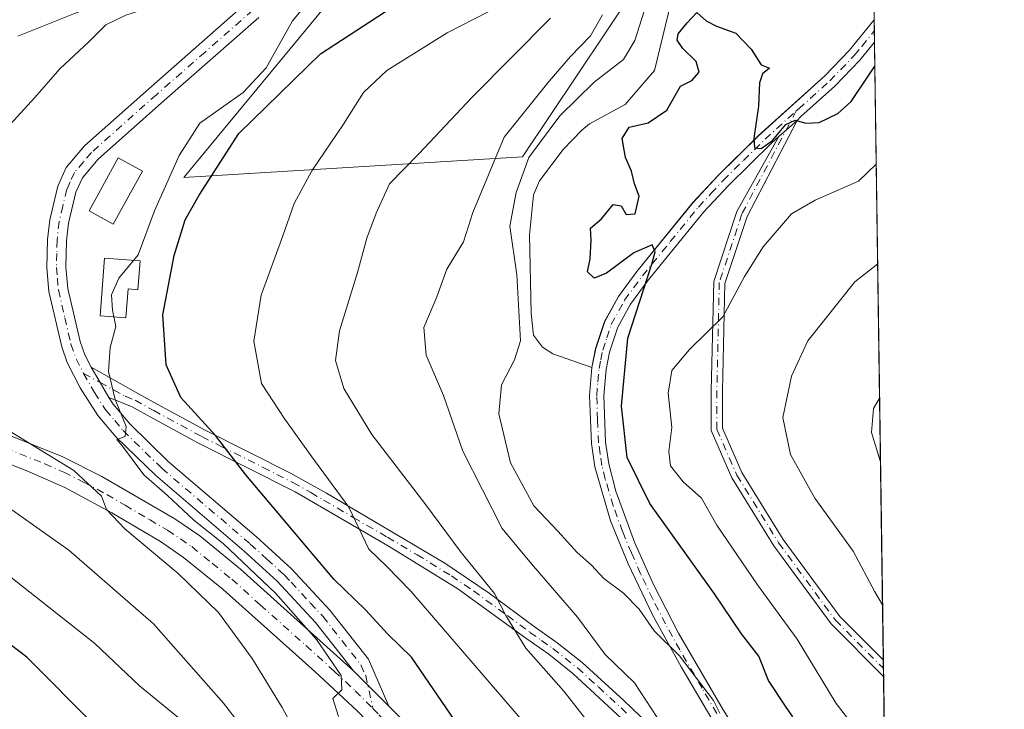
# Model space of a CAD drawing. Units: metres. Extents: x 593109 to 596528, y 4779958 to 4782325.
# Drawn here: x 596354 to 596528, y 4781506 to 4781628 of the extents above; entities that cross this region are included whole.
import ezdxf

# ---------------------------------------------------------------- set-up
doc = ezdxf.new("R2010")
doc.units = ezdxf.units.M
doc.header["$MEASUREMENT"] = 0
doc.linetypes.add('DGN Style 4', pattern=[2.6384748266838614, 1.318413404963828, -0.6592067024819142, 0.001648016756204785, -0.6592067024819142])
for name, color, linetype, lineweight in [('Arbolado forestal CxS', 92, 'Continuous', 0), ('Camino Cxs', 7, 'Continuous', 0), ('Camino eje', 30, 'DGN Style 4', 13), ('Comarca CxS', 21, 'Continuous', 0), ('Comunidad Autónoma CxS', 142, 'Continuous', 0), ('Curva de nivel maestra', 30, 'Continuous', 30), ('Curva de nivel normal', 30, 'Continuous', 0), ('Depósito de residuos Cxs', 6, 'Continuous', 0), ('Edificación Cxs', 1, 'Continuous', 13), ('Municipio CxS', 4, 'Continuous', 0), ('Pastizal CxS', 92, 'Continuous', 0), ('Pista no pavimentada Cxs', 111, 'Continuous', 0), ('Pista no pavimentada eje', 91, 'DGN Style 4', 0), ('Provincia CxS', 1, 'Continuous', 0)]:
    doc.layers.add(name, color=color, linetype=linetype, lineweight=lineweight)

# ---------------------------------------------------------------- blocks, each defined once
blk = doc.blocks.new('*U14')
at = {"layer": 'Pastizal CxS', "color": 92, "linetype": 'Continuous', "lineweight": 0}
blk.add_polyline3d([(596242.6284999996, 4781586.6569, 516.9217999999964), (596268.2747, 4781590.320499999, 521.8365999999951), (596286.5953000003, 4781608.640100001, 524.1631999999954), (596284.2276999997, 4781642.0801, 517.946299999996), (596285.5122999996, 4781667.7829, 507.3196999999927), (596293.2248999998, 4781692.1997, 499.9379999999946), (596305.4354999998, 4781709.5493, 493.4618999999948), (596326.0011, 4781713.403700001, 500.7921000000061), (596347.8531, 4781712.1187, 508.7194000000018), (596363.2783000004, 4781703.1231, 514.6970000000001), (596375.8503000002, 4781678.201300001, 520.4904999999999), (596387.4178999999, 4781667.277899999, 524.8944000000047), (596417.2723000003, 4781641.615900001, 542.5632999999943), (596383.0767000001, 4781600.0919, 546.271900000007), (596442.9205, 4781603.755899999, 567.9894000000058), (596467.3454999998, 4781640.394900001, 566.4652999999962), (596499.0493000001, 4781659.5285, 567.040399999998), (596504.5426000003, 4781664.6766, 567.7719999999972), (596507.2000000002, 4781477.8015, 575.0642999999982)], dxfattribs=at)
blk = doc.blocks.new('*U18')
at = {"layer": 'Camino Cxs', "color": 7, "linetype": 'Continuous', "lineweight": 0}
for points in [[(596462.7301000003, 4781502.300100001, 563.4380999999995), (596451.8201000001, 4781512.4001, 562.0295999999944), (596447.5401, 4781515.780099999, 561.4208000000071), (596443.4901000002, 4781518.640100001, 560.9250999999931), (596431.5000999998, 4781527.380100001, 559.0593999999984), (596419.3800999997, 4781534.870100001, 556.6864999999962), (596402.7500999998, 4781544.5001, 552.8353999999963), (596385.6801000005, 4781553.1501, 549.2118999999948), (596377.1300999997, 4781557.780099999, 546.8846999999951), (596373.8300999999, 4781559.620100001, 546.4425000000047), (596369.8400999998, 4781561.200099999, 545.5972999999941), (596368.2642999999, 4781563.8805, 545.1450999999943), (596366.6700999998, 4781566.550100001, 544.7707999999984), (596375.0701000001, 4781561.8301, 547.6254000000044), (596378.3501000004, 4781560.0001, 548.2195000000065), (596386.8501000004, 4781555.4001, 550.2752000000038), (596401.9401000004, 4781547.840100001, 553.1462999999932), (596408.2801000001, 4781544.2601, 554.733699999997), (596429.1901000004, 4781531.9101, 559.0641999999935), (596437.0000999998, 4781526.610099999, 560.5746000000072), (596444.9700999996, 4781520.690099999, 561.9066000000021), (596449.0601000005, 4781517.8101, 562.4939000000013), (596453.4600999998, 4781514.3301, 563.1883999999991), (596460.8400999998, 4781507.610099999, 563.9404999999971), (596468.0800999999, 4781500.630100001, 565.1622999999963)], [(596476.1901000004, 4781504.640100001, 570.763300000006), (596470.9501, 4781513.5701, 571.1135000000068), (596465.8701, 4781522.770099999, 572.743100000007), (596461.6001000004, 4781531.800100001, 572.2265999999945), (596458.4801000003, 4781539.4001, 573.5972999999941), (596455.6901000004, 4781548.920100001, 573.8218999999954), (596455.0800999999, 4781553.0701, 574.1003999999957), (596454.7500999998, 4781561.550100001, 574.463699999993), (596455.1801000005, 4781566.5001, 574.5295000000042), (596455.8501000004, 4781569.870100001, 574.607799999998), (596457.4401000004, 4781574.640100001, 574.6800999999978), (596459.8701, 4781579.0701, 575.263300000006), (596463.1001000004, 4781583.4901, 575.2045999999973), (596473.0500999996, 4781595.720100001, 575.5690000000031), (596477.4801000003, 4781600.4801, 575.733600000007), (596484.5900999998, 4781607.5101, 575.2522000000026), (596496.3300999999, 4781618.110099999, 574.8727000000072), (596500.6401000004, 4781622.5601, 574.8856999999989), (596505.0639000004, 4781628.0145, 574.7703000000038), (596505.1201, 4781624.0601, 574.9382000000041), (596502.5301000001, 4781620.880100001, 574.9253000000026), (596498.0900999998, 4781616.290100001, 574.8996999999945), (596492.1051000003, 4781610.8959, 575.0282000000007), (596491.4747000001, 4781610.180500001, 575.0620000000055), (596488.2100999998, 4781607.385700001, 575.0913), (596486.9501, 4781606.2501, 575.1728000000003), (596479.3000999996, 4781598.720100001, 575.8248000000021), (596474.9600999998, 4781594.050100001, 575.9446999999927), (596465.1001000004, 4781581.940099999, 575.6543999999994), (596462.0100999996, 4781577.710100001, 575.9603000000062), (596459.7701000003, 4781573.620100001, 575.3335999999981), (596458.3101000005, 4781569.220100001, 574.9462000000058), (596457.6901000004, 4781566.140100001, 574.7393000000011), (596457.2901, 4781561.4901, 574.6564000000071), (596457.6001000004, 4781553.300100001, 574.3286999999982), (596458.1700999998, 4781549.460100001, 574.1073999999935), (596459.4001000002, 4781544.6501, 574.4544000000024), (596462.7100999998, 4781535.600099999, 574.4994000000006), (596465.9801000003, 4781528.270099999, 573.4903000000049), (596470.5000999998, 4781519.520099999, 573.6983000000037), (596478.3501000004, 4781505.960100001, 572.5437999999995)]]:
    blk.add_polyline3d(points, dxfattribs=at)

msp = doc.modelspace()

# ---------------------------------------------------------------- linework, layer by layer
at = {"layer": 'Arbolado forestal CxS', "color": 92, "linetype": 'Continuous', "lineweight": 0}
for points in [[(596503.1050000006, 4781765.764900001, 576.6845999999932), (596504.5426000003, 4781664.6766, 567.7719999999972), (596499.0493000001, 4781659.5285, 567.040399999998), (596467.3454999998, 4781640.394900001, 566.4652999999962), (596442.9205, 4781603.755899999, 567.9894000000058), (596383.0767000001, 4781600.0919, 546.271900000007), (596417.2723000003, 4781641.615900001, 542.5632999999943), (596387.4178999999, 4781667.277899999, 524.8944000000047), (596375.8503000002, 4781678.201300001, 520.4904999999999), (596363.2783000004, 4781703.1231, 514.6970000000001), (596347.8531, 4781712.1187, 508.7194000000018), (596326.0011, 4781713.403700001, 500.7921000000061), (596305.4354999998, 4781709.5493, 493.4618999999948), (596293.2248999998, 4781692.1997, 499.9379999999946), (596285.5122999996, 4781667.7829, 507.3196999999927), (596284.2276999997, 4781642.0801, 517.946299999996), (596286.5953000003, 4781608.640100001, 524.1631999999954), (596268.2747, 4781590.320499999, 521.8365999999951), (596242.6284999996, 4781586.6569, 516.9217999999964)], [(596504.5426000003, 4781664.6766, 567.7719999999972), (596499.0493000001, 4781659.5285, 567.040399999998), (596467.3454999998, 4781640.394900001, 566.4652999999962), (596442.9205, 4781603.755899999, 567.9894000000058), (596383.0767000001, 4781600.0919, 546.271900000007), (596417.2723000003, 4781641.615900001, 542.5632999999943), (596387.4178999999, 4781667.277899999, 524.8944000000047), (596375.8503000002, 4781678.201300001, 520.4904999999999), (596363.2783000004, 4781703.1231, 514.6970000000001), (596347.8531, 4781712.1187, 508.7194000000018), (596326.0011, 4781713.403700001, 500.7921000000061), (596305.4354999998, 4781709.5493, 493.4618999999948), (596293.2248999998, 4781692.1997, 499.9379999999946), (596285.5122999996, 4781667.7829, 507.3196999999927), (596284.2276999997, 4781642.0801, 517.946299999996), (596286.5953000003, 4781608.640100001, 524.1631999999954), (596268.2747, 4781590.320499999, 521.8365999999951), (596242.6284999996, 4781586.6569, 516.9217999999964), (596222.4177000001, 4781575.2481, 514.402900000001), (596201.2707000002, 4781567.819300001, 510.4400000000023)]]:
    msp.add_polyline3d(points, dxfattribs=at)
at = {"layer": 'Camino Cxs', "color": 7, "linetype": 'Continuous', "lineweight": 0, "extrusion": (-0.0006027636688691561, 0.04241225394911134, 0.9991000137077948), "elevation": 203014.3230749525, "flags": 128}
msp.add_lwpolyline([(-664394.5476457557, -4768348.787615631), (-664394.5476457558, -4768344.829253822)], dxfattribs=at)
at = {"layer": 'Camino Cxs', "color": 7, "linetype": 'Continuous', "lineweight": 0, "extrusion": (0.005179113207914722, 0.004433800647004701, 0.9999767588290253), "elevation": 24865.05182193821, "flags": 128}
msp.add_lwpolyline([(596477.2315315175, 4781544.138451667), (596480.4962394827, 4781546.933279137)], dxfattribs=at)
msp.add_lwpolyline([(596477.2315315175, 4781544.138451667), (596480.4962394827, 4781546.933279137)], dxfattribs=at)
at = {"layer": 'Camino Cxs', "color": 7, "linetype": 'Continuous', "lineweight": 0, "extrusion": (0.8113751759846025, 0.5215356886160084, 0.2639523617923908), "elevation": 2977778.50881271, "flags": 128}
msp.add_lwpolyline([(3699823.489713744, -814325.5439777282), (3699826.596541108, -814326.0128043271), (3699829.704232519, -814326.4008666798)], dxfattribs=at)
at = {"layer": 'Camino Cxs', "color": 7, "linetype": 'Continuous', "lineweight": 0, "extrusion": (0.004924922131657824, -0.3463379097065558, 0.9380969019467502), "elevation": -1652533.311359187, "flags": 128}
msp.add_lwpolyline([(664432.6002351732, 4477316.915361203), (664432.6002351734, 4477313.856519342)], dxfattribs=at)
at = {"layer": 'Camino Cxs', "color": 7, "linetype": 'Continuous', "lineweight": 0}
for points in [[(596476.1901000004, 4781504.640100001, 570.763300000006), (596470.9501, 4781513.5701, 571.1135000000068), (596465.8701, 4781522.770099999, 572.743100000007), (596461.6001000004, 4781531.800100001, 572.2265999999945), (596458.4801000003, 4781539.4001, 573.5972999999941), (596455.6901000004, 4781548.920100001, 573.8218999999954), (596455.0800999999, 4781553.0701, 574.1003999999957), (596454.7500999998, 4781561.550100001, 574.463699999993), (596455.1801000005, 4781566.5001, 574.5295000000042), (596455.8501000004, 4781569.870100001, 574.607799999998), (596457.4401000004, 4781574.640100001, 574.6800999999978), (596459.8701, 4781579.0701, 575.263300000006), (596463.1001000004, 4781583.4901, 575.2045999999973), (596473.0500999996, 4781595.720100001, 575.5690000000031), (596477.4801000003, 4781600.4801, 575.733600000007), (596484.5900999998, 4781607.5101, 575.2522000000026), (596496.3300999999, 4781618.110099999, 574.8727000000072), (596500.6401000004, 4781622.5601, 574.8856999999989), (596505.0639000004, 4781628.0145, 574.7703000000038)], [(596505.1201, 4781624.0601, 574.9382000000041), (596502.5301000001, 4781620.880100001, 574.9253000000026), (596498.0900999998, 4781616.290100001, 574.8996999999945), (596492.1051000003, 4781610.8959, 575.0282000000007), (596491.4747000001, 4781610.180500001, 575.0620000000055)], [(596491.4747000001, 4781610.180500001, 575.0620000000055), (596482.5904999999, 4781593.242900001, 577.3509000000049), (596478.6882999997, 4781581.392100001, 580.4282999999997), (596478.2493000003, 4781562.3683, 581.7872999999963), (596478.2493000003, 4781555.8005, 582.3959999999934), (596481.6791000003, 4781547.940500001, 582.1101999999955), (596488.9996999997, 4781536.081300001, 582.8473999999987), (596498.9654999999, 4781522.451500001, 584.1238000000012), (596506.6747000003, 4781514.7423, 584.9723999999987)], [(596488.2100999998, 4781607.385700001, 575.0913), (596486.9501, 4781606.2501, 575.1728000000003), (596479.3000999996, 4781598.720100001, 575.8248000000021), (596474.9600999998, 4781594.050100001, 575.9446999999927), (596465.1001000004, 4781581.940099999, 575.6543999999994), (596462.0100999996, 4781577.710100001, 575.9603000000062), (596459.7701000003, 4781573.620100001, 575.3335999999981), (596458.3101000005, 4781569.220100001, 574.9462000000058), (596457.6901000004, 4781566.140100001, 574.7393000000011), (596457.2901, 4781561.4901, 574.6564000000071), (596457.6001000004, 4781553.300100001, 574.3286999999982), (596458.1700999998, 4781549.460100001, 574.1073999999935), (596459.4001000002, 4781544.6501, 574.4544000000024), (596462.7100999998, 4781535.600099999, 574.4994000000006), (596465.9801000003, 4781528.270099999, 573.4903000000049), (596470.5000999998, 4781519.520099999, 573.6983000000037), (596478.3501000004, 4781505.960100001, 572.5437999999995), (596489.0201000003, 4781489.050100001, 571.0932999999932), (596492.0401, 4781483.7501, 569.795100000003), (596493.7100999998, 4781480.5801, 569.6907000000066), (596495.4901000002, 4781475.7501, 569.610799999995), (596495.0800999999, 4781474.840100001, 569.3592999999964)], [(596506.7154999999, 4781511.8731, 583.9128999999957), (596497.4423000002, 4781521.146299999, 582.7673000000068), (596487.3388999999, 4781534.9641, 582.1407999999938), (596479.9027000006, 4781547.010700001, 581.7869000000064), (596476.2493000003, 4781555.383099999, 582.1092000000062), (596476.2493000003, 4781562.3915, 581.5749999999971), (596476.6957, 4781581.735300001, 579.6879000000044), (596480.7622999996, 4781594.0855, 576.8197999999975), (596488.2100999998, 4781607.385700001, 575.0913)], [(596366.6700999998, 4781566.550100001, 544.7707999999984), (596375.0701000001, 4781561.8301, 547.6254000000044), (596378.3501000004, 4781560.0001, 548.2195000000065), (596386.8501000004, 4781555.4001, 550.2752000000038), (596401.9401000004, 4781547.840100001, 553.1462999999932), (596408.2801000001, 4781544.2601, 554.733699999997), (596429.1901000004, 4781531.9101, 559.0641999999935), (596437.0000999998, 4781526.610099999, 560.5746000000072), (596444.9700999996, 4781520.690099999, 561.9066000000021), (596449.0601000005, 4781517.8101, 562.4939000000013), (596453.4600999998, 4781514.3301, 563.1883999999991), (596460.8400999998, 4781507.610099999, 563.9404999999971), (596468.0800999999, 4781500.630100001, 565.1622999999963)], [(596495.0800999999, 4781474.840100001, 569.3592999999964), (596490.9901000002, 4781471.630100001, 568.3059999999969), (596490.2500999998, 4781471.5601, 568.2511999999988), (596486.5601000005, 4781473.690099999, 567.7924000000058), (596483.2600999996, 4781477.7401, 567.0268000000069), (596476.2001, 4781488.170100001, 566.3338999999978), (596469.6801000005, 4781495.4001, 564.890400000004), (596462.7301000003, 4781502.300100001, 563.4380999999995), (596451.8201000001, 4781512.4001, 562.0295999999944), (596447.5401, 4781515.780099999, 561.4208000000071), (596443.4901000002, 4781518.640100001, 560.9250999999931), (596431.5000999998, 4781527.380100001, 559.0593999999984), (596419.3800999997, 4781534.870100001, 556.6864999999962), (596402.7500999998, 4781544.5001, 552.8353999999963), (596385.6801000005, 4781553.1501, 549.2118999999948), (596377.1300999997, 4781557.780099999, 546.8846999999951), (596373.8300999999, 4781559.620100001, 546.4425000000047), (596369.8400999998, 4781561.200099999, 545.5972999999941)]]:
    msp.add_polyline3d(points, dxfattribs=at)
msp.add_polyline3d([(596488.2100999998, 4781607.385700001, 575.0913), (596491.4747000001, 4781610.180500001, 575.0620000000055), (596482.5904999999, 4781593.242900001, 577.3509000000049), (596478.6882999997, 4781581.392100001, 580.4282999999997), (596478.2493000003, 4781562.3683, 581.7872999999963), (596478.2493000003, 4781555.8005, 582.3959999999934), (596481.6791000003, 4781547.940500001, 582.1101999999955), (596488.9996999997, 4781536.081300001, 582.8473999999987), (596498.9654999999, 4781522.451500001, 584.1238000000012), (596506.6747000003, 4781514.7423, 584.9723999999987), (596506.7154999999, 4781511.8731, 583.9128999999957), (596497.4423000002, 4781521.146299999, 582.7673000000068), (596487.3388999999, 4781534.9641, 582.1407999999938), (596479.9027000006, 4781547.010700001, 581.7869000000064), (596476.2493000003, 4781555.383099999, 582.1092000000062), (596476.2493000003, 4781562.3915, 581.5749999999971), (596476.6957, 4781581.735300001, 579.6879000000044), (596480.7622999996, 4781594.0855, 576.8197999999975)], close=True, dxfattribs=at)
at = {"layer": 'Camino eje', "color": 30, "linetype": 'DGN Style 4', "lineweight": 13}
for points in [[(596491.2846999997, 4781611.8989, 574.9894999999962), (596491.7285000002, 4781612.2499, 574.9670000000042), (596497.2100999998, 4781617.200099999, 574.8442000000068), (596501.5850999998, 4781621.720100001, 574.8941999999952), (596502.8800999997, 4781623.3101, 574.870299999995), (596505.0920000002, 4781626.037000001, 574.8313000000053)], [(596477.2701000003, 4781505.300100001, 571.5651999999973), (596474.6501000002, 4781509.765100001, 571.4299000000028), (596470.7251000004, 4781516.545100001, 572.2146999999968), (596468.1851000005, 4781521.145099999, 573.2624999999971), (596465.9250999996, 4781525.520099999, 573.1095000000059), (596463.7901, 4781530.0351, 572.7010000000009), (596462.1551000001, 4781533.700099999, 573.1591999999946), (596460.5950999996, 4781537.5001, 574.5660999999964), (596458.9401000004, 4781542.0251, 574.142200000002), (596457.5450999998, 4781546.7851, 573.5192999999999), (596456.9301000005, 4781549.190099999, 573.7762999999978), (596456.6250999998, 4781551.265100001, 574.002800000002), (596456.3400999998, 4781553.1851, 574.1889999999985), (596456.1851000005, 4781557.280099999, 574.611699999994), (596456.0201000003, 4781561.520099999, 574.5592999999935), (596456.2351000002, 4781563.995100001, 574.5733000000037), (596456.4351000005, 4781566.3201, 574.6080999999976), (596456.7451, 4781567.860099999, 574.6432000000059), (596457.0800999999, 4781569.545100001, 574.6772999999957), (596457.8101000005, 4781571.745100001, 574.8019999999962), (596458.6051000003, 4781574.130100001, 575.002800000002), (596460.9401000004, 4781578.390100001, 575.5645999999979), (596464.1001000004, 4781582.715100001, 575.3380000000034), (596469.0301000001, 4781588.770099999, 575.6521000000066), (596474.0050999997, 4781594.8851, 575.7370999999986), (596476.2200999996, 4781597.265100001, 575.6478000000062), (596478.3901000004, 4781599.600099999, 575.7465999999986), (596481.9451000001, 4781603.1151, 575.3954999999987), (596485.7701000003, 4781606.880100001, 575.2004000000015), (596491.2846999997, 4781611.8989, 574.9894999999962)], [(596491.2846999997, 4781611.8989, 574.9894999999962), (596481.6763000004, 4781593.6643, 577.0669999999955), (596477.6920999996, 4781581.5637, 580.1203999999998), (596477.2493000003, 4781562.379899999, 581.5945000000065), (596477.2493000003, 4781555.5919, 582.2075999999943), (596480.7909000004, 4781547.4757, 581.9268000000011), (596488.1693000002, 4781535.522700001, 582.4734000000026), (596498.2039000001, 4781521.798900001, 583.3923000000068), (596506.6951000001, 4781513.307700001, 584.360400000005)], [(596365.3460999997, 4781565.458500001, 544.7569999999978), (596368.2642999999, 4781563.8805, 545.1450999999943), (596372.7045, 4781561.416300001, 546.5764000000054), (596374.4501, 4781560.725099999, 547.0200000000041), (596377.7401000002, 4781558.890100001, 547.5359999999928), (596386.2651000004, 4781554.2751, 549.7399000000005), (596389.5314999997, 4781552.619899999, 550.3705000000045), (596397.0765000005, 4781548.8399, 551.8215000000055), (596402.3450999996, 4781546.170100001, 552.9435999999987), (596405.5151000004, 4781544.380100001, 553.795299999998), (596407.7786999998, 4781543.069300001, 554.220100000006), (596413.0062999995, 4781539.981699999, 555.6812999999966), (596419.0575000001, 4781536.477499999, 556.8571999999986), (596424.2851, 4781533.390100001, 557.8420999999944), (596430.3450999996, 4781529.645099999, 559.0956000000006), (596434.2500999998, 4781526.995100001, 559.8141999999935), (596440.2451, 4781522.6251, 560.8411000000051), (596444.2301000003, 4781519.665100001, 561.391300000003), (596446.2550999997, 4781518.235099999, 561.6405999999988), (596448.3000999996, 4781516.795100001, 561.9204999999929), (596450.4401000004, 4781515.1051, 562.3123999999953), (596452.6401000004, 4781513.3651, 562.5638999999937), (596456.3300999999, 4781510.005100001, 562.9235000000045), (596461.7851, 4781504.9551, 563.7526000000071)]]:
    msp.add_polyline3d(points, dxfattribs=at)
at = {"layer": 'Comarca CxS', "color": 21, "linetype": 'Continuous', "lineweight": 0}
msp.add_3dface([(596528.0500007425, 4780011.609982165), (593140.9400007175, 4779964.389982164), (593109.2300007169, 4782277.999982141), (596495.150000743, 4782325.169982139)], dxfattribs=at)
at = {"layer": 'Comunidad Autónoma CxS', "color": 142, "linetype": 'Continuous', "lineweight": 0}
msp.add_3dface([(596528.0500007425, 4780011.609982165), (593140.9400007175, 4779964.389982164), (593109.2300007169, 4782277.999982141), (596495.150000743, 4782325.169982139)], dxfattribs=at)
at = {"layer": 'Curva de nivel maestra', "color": 30, "linetype": 'Continuous', "lineweight": 30, "flags": 128}
for points, elevation in [([(596437.7199999997, 4781494.1601), (596423.2800000003, 4781515.290100001), (596419.1399999997, 4781519.340100001), (596415.1699999999, 4781523.640100001), (596409.5499999998, 4781529.090100001), (596394.0099999999, 4781547.540100001), (596388.6799999997, 4781554.4901), (596382.5300000003, 4781561.190099999), (596379.9299999997, 4781566.970100001), (596379.3799999999, 4781575.800100001), (596381.3399999999, 4781586.3201), (596383.2800000003, 4781592.6501), (596385.7800000003, 4781596.960100001), (596392.79, 4781607.890100001), (596407.1900000004, 4781621.960100001), (596421.0899999999, 4781630.9801)], 550), ([(596490.7100000001, 4781504.720100001), (596489.2400000002, 4781506.780099999), (596486.4000000004, 4781511.1501), (596484.6699999999, 4781515.4801), (596481.6100000005, 4781519.4001), (596476.8399999999, 4781526.470100001), (596465.4400000004, 4781542.450099999), (596461.4199999999, 4781550.5801), (596460.3799999999, 4781559.640100001), (596461.5300000003, 4781571.6801), (596465.7800000003, 4781584.790100001), (596466.3700000001, 4781586.9801), (596465.8499999996, 4781588.190099999), (596462.6100000005, 4781586.8101), (596457.7800000003, 4781583.210100001), (596455.5599999996, 4781582.280099999), (596454.3700000001, 4781583.440099999), (596454.8899999997, 4781585.700099999), (596455.0599999996, 4781589.0001), (596454.9000000004, 4781591.170100001), (596456.8700000001, 4781592.8301), (596458.9100000003, 4781595.3301), (596460.3700000001, 4781595.100099999), (596461.2199999997, 4781593.550100001), (596462.7999999998, 4781593.670100001), (596463.5300000003, 4781596.8201), (596462.7000000002, 4781598.970100001), (596462.1900000004, 4781601.2301), (596461.0999999996, 4781603.6501), (596460.54, 4781606.9901), (596461.7800000003, 4781609.0101), (596465.0899999999, 4781609.7601), (596468.4199999999, 4781612.0101), (596470.8200000003, 4781616.2401), (596472.8600000005, 4781617.2601), (596474.1399999997, 4781618.7401), (596473.5899999999, 4781620.600099999), (596471.2300000006, 4781622.9001), (596470.2199999997, 4781624.380100001), (596470.4299999997, 4781625.5101), (596472, 4781627.4901), (596473.7000000002, 4781629.3201), (596475.3399999999, 4781627.850099999), (596477.1799999997, 4781626.860099999), (596480.6299999999, 4781625.630100001), (596483.3099999996, 4781622.790100001), (596485.0899999999, 4781620.050100001), (596486.5700000003, 4781619.440099999), (596485.3399999999, 4781618.470100001), (596484.7999999998, 4781616.840100001), (596484.5999999996, 4781612.7501), (596483.8099999996, 4781607.050100001), (596483.9199999999, 4781605.370100001), (596485.1100000005, 4781605.2601), (596487.0999999996, 4781606.6501), (596489.4699999997, 4781609.4801), (596491.0999999996, 4781610.2301), (596492.9800000006, 4781609.710100001), (596495.3099999996, 4781609.860099999), (596498.6500000004, 4781611.420100001), (596500.9800000006, 4781613.550100001), (596503.9800000006, 4781618.040100001), (596505.1810999997, 4781619.776699999)], 575), ([(596367.5800000001, 4781502.940099999), (596355.3300000001, 4781515.2501), (596346.9299999997, 4781521.620100001)], 525)]:
    msp.add_lwpolyline(points, dxfattribs=dict(at, elevation=elevation))
at = {"layer": 'Curva de nivel normal', "color": 30, "linetype": 'Continuous', "lineweight": 0, "flags": 128}
for points, elevation in [([(596429.0899999999, 4781728.350000001), (596429.6100000005, 4781719.039999999), (596429.6699999999, 4781709.17), (596430.0899999999, 4781697.02), (596429.5599999996, 4781684.980000001), (596429.3399999999, 4781673.680000001), (596428.7800000003, 4781669.07), (596428.7300000006, 4781665.380000001), (596426.9000000004, 4781661.930000001), (596423.0099999999, 4781658.850000001), (596417.1299999999, 4781656.17), (596412.9900000002, 4781655.289999999), (596398.4699999997, 4781645.609999999), (596393.8899999997, 4781641.140000001), (596387.5999999996, 4781636.539999999), (596382.7999999998, 4781632.960000001), (596377.7999999998, 4781630.390000001), (596372.8499999996, 4781628.84), (596369.2800000003, 4781627.109999999), (596366.29, 4781624.109999999), (596361.1699999999, 4781619.33), (596356.7199999997, 4781614.25), (596351.7100000001, 4781608.800000001)], 540), ([(596353.7400000002, 4781625.109999999), (596363.7300000006, 4781629.100000001), (596369.0700000003, 4781631.140000001), (596373.2400000002, 4781631.82), (596377.3799999999, 4781633.41), (596382.9900000002, 4781638.32), (596389.6600000003, 4781646.51), (596398.6699999999, 4781654.539999999), (596406.8300000001, 4781659.74), (596413.3499999996, 4781665), (596416.5199999996, 4781669.99), (596416.9400000004, 4781676.680000001), (596416.6299999999, 4781685.65), (596416.7000000002, 4781708.460000001), (596416.1600000003, 4781724.59)], 535), ([(596410.4000000004, 4781504.779999999), (596409.4000000004, 4781507.960000001), (596410.9600000001, 4781509.480000001), (596410.8499999996, 4781512.060000001), (596406.5099999999, 4781518.41), (596399.2400000002, 4781526.58), (596390.0099999999, 4781535.350000001), (596384.8499999996, 4781539.52), (596380.2000000002, 4781543.869999999), (596376.0099999999, 4781547.51), (596372.25, 4781552.59), (596371.2599999999, 4781553.779999999), (596372.7300000006, 4781554.310000001), (596372.8899999997, 4781556.07), (596370.9299999997, 4781560.859999999), (596369.7800000003, 4781565.779999999), (596370.04, 4781570.039999999), (596371.0599999996, 4781573.730000001), (596370.4800000006, 4781576.619999999), (596370.29, 4781579.34), (596371.5800000001, 4781582.279999999), (596374.9900000002, 4781586.460000001), (596377.9000000004, 4781594.220000001), (596382.2599999999, 4781604), (596385.8899999997, 4781609.75), (596393.5499999998, 4781615.17), (596397.6399999997, 4781619.480000001), (596402.2699999996, 4781627.83), (596405.3200000003, 4781631.460000001)], 545), ([(596443.2400000002, 4781503.630000001), (596423.2000000002, 4781526.970000001), (596418.8799999999, 4781531.390000001), (596415.7800000003, 4781534.380000001), (596412.2300000006, 4781541.800000001), (596405.6799999997, 4781550.680000001), (596400.9000000004, 4781557.380000001), (596396.7800000003, 4781563.67), (596395.4600000001, 4781571.15), (596396.7300000006, 4781579.310000001), (596400.5800000001, 4781589.82), (596402.54, 4781595.52), (596405.7100000001, 4781601.289999999), (596411.2800000003, 4781609.560000001), (596414.7999999998, 4781615.16), (596418.9299999997, 4781619.029999999), (596429.5899999999, 4781625.699999999), (596439.29, 4781630.65)], 555), ([(596464.75, 4781630.65), (596462.7699999996, 4781624.32), (596460.7599999999, 4781620.99), (596455.5700000003, 4781616.99), (596449.4900000002, 4781610.99), (596444.04, 4781603.65), (596441.79, 4781597.480000001), (596440.6699999999, 4781591.52), (596441.9199999999, 4781582.92), (596442.5599999996, 4781571.230000001), (596441.5199999996, 4781567.890000001), (596439.2300000006, 4781563.470000001), (596438.75, 4781558.32), (596440.8099999996, 4781549.66), (596444.9199999999, 4781542.050000001), (596449.1399999997, 4781537.550000001), (596452.5499999998, 4781533.77), (596455.1200000001, 4781531.529999999), (596457.2999999998, 4781529.189999999), (596460.7400000002, 4781526.600000001), (596463.5300000003, 4781523.76), (596466.2000000002, 4781519.939999999), (596470.6299999999, 4781515.529999999), (596476.6900000004, 4781507.600000001), (596477.7599999999, 4781505.380000001)], 570), ([(596457.0499999998, 4781628.9), (596454.9100000003, 4781625.16), (596451.3799999999, 4781621.52), (596447.6500000004, 4781617.16), (596439.6799999997, 4781607.230000001), (596434.1299999999, 4781593.939999999), (596432.5, 4781588.74), (596429.5599999996, 4781583.880000001), (596427.7599999999, 4781579.029999999), (596425.5, 4781573.59), (596425.9000000004, 4781568.699999999), (596428.9800000006, 4781561.58), (596432.3600000005, 4781551.730000001), (596439.3099999996, 4781538.02), (596444.4800000006, 4781531.779999999), (596452.6200000001, 4781522.369999999), (596457.5199999996, 4781515.720000001), (596462.6900000004, 4781510.710000001), (596467.7100000001, 4781503.060000001)], 565), ([(596447.8700000001, 4781628.32), (596434.04, 4781614.32), (596424.5700000003, 4781604.32), (596419.4000000004, 4781599.01), (596417.0800000001, 4781593.779999999), (596415.4000000004, 4781589.4), (596413.7800000003, 4781583.310000001), (596410.5499999998, 4781573), (596409.8600000005, 4781567.720000001), (596411.3600000005, 4781562.789999999), (596416.2800000003, 4781554.680000001), (596425.6799999997, 4781542.439999999), (596432.0800000001, 4781533.76), (596437.9600000001, 4781526.560000001), (596439.9600000001, 4781522.66), (596443.4800000006, 4781516.84), (596450.2199999997, 4781509.27), (596457.2699999996, 4781500.230000001)], 560), ([(596505.4271999998, 4781602.464299999), (596502.29, 4781599.470000001), (596494.5999999996, 4781596.109999999), (596490.4299999997, 4781593.66), (596485.4199999999, 4781587.869999999), (596482.1600000003, 4781582.600000001), (596478.3200000003, 4781575.449999999), (596472.4500000002, 4781569.720000001), (596469.3200000003, 4781566), (596468.6500000004, 4781561.970000001), (596469.3300000001, 4781555.880000001), (596468.7800000003, 4781551.66), (596469.0899999999, 4781549.140000001), (596471.2999999998, 4781546.27), (596474.5599999996, 4781543.390000001), (596477.2699999996, 4781538.619999999), (596484.4100000003, 4781528.09), (596491.4500000002, 4781518.470000001), (596498.3300000001, 4781507.09), (596502.5800000001, 4781501.58), (596506.9029000001, 4781498.691400001)], 580), ([(596505.6780000003, 4781584.829500001), (596501.6399999997, 4781581.65), (596493.3600000005, 4781571.230000001), (596490.4199999999, 4781564.960000001), (596488.9299999997, 4781557.66), (596490.2800000003, 4781551.119999999), (596494.5499999998, 4781543.41), (596501.3499999996, 4781534.029999999), (596505.1799999997, 4781526.859999999), (596506.5357999997, 4781524.509)], 585), ([(596506.0159, 4781561.071699999), (596504.9400000004, 4781559.27), (596504.5800000001, 4781555), (596506.1754999999, 4781549.844500001)], 590), ([(596352.1799999997, 4781555.33), (596363.6200000001, 4781548.300000001), (596368.5300000003, 4781543.74), (596369.4100000003, 4781541.380000001), (596372.6299999999, 4781537.970000001), (596382.0599999996, 4781530.07), (596389.1699999999, 4781523.16), (596395.1200000001, 4781515.060000001), (596400.4199999999, 4781506.380000001), (596403.2599999999, 4781501.140000001)], 540), ([(596399.1200000001, 4781495.460000001), (596390.0499999998, 4781507.16), (596377.7199999997, 4781521.16), (596362.7400000002, 4781534.180000001), (596348.3600000005, 4781544.359999999)], 535), ([(596381.9900000002, 4781504.689999999), (596375.2400000002, 4781510.199999999), (596367.3200000003, 4781517.680000001), (596352.5, 4781529.430000001)], 530)]:
    msp.add_lwpolyline(points, dxfattribs=dict(at, elevation=elevation))
at = {"layer": 'Depósito de residuos Cxs', "color": 6, "linetype": 'Continuous', "lineweight": 0}
for points in [[(596504.7352999998, 4781651.1283, 578.4475999999995), (596505.0636999998, 4781628.026900001, 574.7706999999937), (596505.0500999996, 4781628.0101, 574.7704999999987), (596500.6300999997, 4781622.5601, 574.8858000000037), (596496.3201000001, 4781618.110099999, 574.8729000000021), (596484.5800999999, 4781607.5101, 575.2529000000068), (596477.4700999996, 4781600.4801, 575.733600000007), (596473.0401, 4781595.720100001, 575.5679999999993), (596463.0900999998, 4781583.4901, 575.2030999999988), (596459.8601000002, 4781579.0701, 575.2611999999936), (596457.4301000005, 4781574.640100001, 574.6799000000028), (596455.8400999998, 4781569.870100001, 574.6071999999986), (596455.1700999998, 4781566.5001, 574.5289000000049), (596448.3000999996, 4781568.9301, 573.9821999999986), (596446.4600999998, 4781570.0801, 573.2877000000008), (596444.8701, 4781572.2401, 572.2756999999983), (596444.4301000005, 4781576.0601, 571.9928999999975), (596444.1700999998, 4781590.0001, 575.8506000000052), (596444.8701, 4781597.030099999, 575.1634999999952), (596445.9101, 4781599.5101, 573.7740000000049), (596450.0900999998, 4781605.0601, 574.2832000000053), (596453.4001000002, 4781608.4901, 576.9896000000008), (596454.7500999998, 4781609.610099999, 577.1790999999939), (596461.0701000001, 4781613.0101, 576.853099999993), (596466.2401000002, 4781619.020099999, 574.1235000000015), (596469.2100999998, 4781631.200099999, 573.2801999999938)], [(596455.8400999998, 4781569.870100001, 574.6071999999986), (596455.1700999998, 4781566.5001, 574.5289000000049), (596448.3000999996, 4781568.9301, 573.9821999999986), (596446.4600999998, 4781570.0801, 573.2877000000008), (596444.8701, 4781572.2401, 572.2756999999983), (596444.4301000005, 4781576.0601, 571.9928999999975), (596444.1700999998, 4781590.0001, 575.8506000000052), (596444.8701, 4781597.030099999, 575.1634999999952), (596445.9101, 4781599.5101, 573.7740000000049), (596450.0900999998, 4781605.0601, 574.2832000000053), (596453.4001000002, 4781608.4901, 576.9896000000008), (596454.7500999998, 4781609.610099999, 577.1790999999939), (596461.0701000001, 4781613.0101, 576.853099999993), (596466.2401000002, 4781619.020099999, 574.1235000000015), (596469.2100999998, 4781631.200099999, 573.2801999999938), (596470.6201, 4781633.4101, 573.6674999999959), (596474.4700999996, 4781637.4001, 575.2274999999936), (596481.2001, 4781642.9001, 576.4554999999964), (596483.5401, 4781644.770099999, 576.3781000000017), (596489.6700999998, 4781648.1601, 575.8898000000045), (596499.4901000002, 4781649.440099999, 577.2504000000044), (596504.7200999996, 4781651.120100001, 578.4484999999986), (596504.7352, 4781651.1283, 578.4475999999995)], [(596505.0636999998, 4781628.026900001, 574.7706999999937), (596505.0500999996, 4781628.0101, 574.7704999999987), (596500.6300999997, 4781622.5601, 574.8858000000037), (596496.3201000001, 4781618.110099999, 574.8729000000021), (596484.5800999999, 4781607.5101, 575.2529000000068), (596477.4700999996, 4781600.4801, 575.733600000007), (596473.0401, 4781595.720100001, 575.5679999999993), (596463.0900999998, 4781583.4901, 575.2030999999988), (596459.8601000002, 4781579.0701, 575.2611999999936), (596457.4301000005, 4781574.640100001, 574.6799000000028), (596455.8400999998, 4781569.870100001, 574.6071999999986)]]:
    msp.add_polyline3d(points, dxfattribs=at)
at = {"layer": 'Edificación Cxs', "color": 1, "linetype": 'Continuous', "lineweight": 13, "elevation": 549.2673000000068, "flags": 128}
msp.add_lwpolyline([(596375.3300999999, 4781585.380100001), (596374.9401000004, 4781580.270099999), (596373.2100999998, 4781580.4101), (596372.8300999999, 4781575.3201), (596368.3000999996, 4781575.670100001), (596369.0601000005, 4781585.840100001)], close=True, dxfattribs=at)
at = {"layer": 'Edificación Cxs', "color": 1, "linetype": 'Continuous', "lineweight": 13}
for points in [[(596375.7401000002, 4781601.220100001, 546.8117000000057), (596370.5800999999, 4781591.880100001, 545.3105999999971), (596366.3201000001, 4781594.2301, 545.0764999999956), (596371.4700999996, 4781603.5801, 547.7648000000045), (596375.7401000002, 4781601.220100001, 546.8117000000057)], [(596375.3300999999, 4781585.380100001, 548.4590999999928), (596374.9401000004, 4781580.270099999, 549.2673000000068), (596373.2100999998, 4781580.4101, 548.2740000000049), (596372.8300999999, 4781575.3201, 547.8580999999976), (596368.3000999996, 4781575.670100001, 545.2912000000069), (596369.0601000005, 4781585.840100001, 544.7909000000072), (596375.3300999999, 4781585.380100001, 548.4590999999928)]]:
    msp.add_polyline3d(points, dxfattribs=at)
msp.add_3dface([(596375.7401000002, 4781601.220100001, 547.7648000000045), (596370.5800999999, 4781591.880100001, 547.7648000000045), (596366.3201000001, 4781594.2301, 547.7648000000045), (596371.4700999996, 4781603.5801, 547.7648000000045)], dxfattribs=at)
at = {"layer": 'Municipio CxS', "color": 4, "linetype": 'Continuous', "lineweight": 0}
msp.add_3dface([(596528.0500007425, 4780011.609982165), (593140.9400007175, 4779964.389982164), (593109.2300007169, 4782277.999982141), (596495.150000743, 4782325.169982139)], dxfattribs=at)
at = {"layer": 'Pastizal CxS', "color": 92, "linetype": 'Continuous', "lineweight": 0, "extrusion": (-0.001099955496334123, 0.0773531565203283, 0.9970031490794037), "elevation": 369790.9646881518, "flags": 128}
msp.add_lwpolyline([(-664432.2465643546, -4758339.014023788), (-664432.2465643546, -4758315.840841713)], dxfattribs=at)
at = {"layer": 'Pastizal CxS', "color": 92, "linetype": 'Continuous', "lineweight": 0, "extrusion": (0.001424838999474619, -0.0883397760959585, 0.9960893804238361), "elevation": -420985.4782973324, "flags": 128}
msp.add_lwpolyline([(673540.7034170147, 4752778.067293697), (673540.7034170148, 4752778.054843395)], dxfattribs=at)
at = {"layer": 'Pastizal CxS', "color": 92, "linetype": 'Continuous', "lineweight": 0, "extrusion": (8.405506937164491e-05, -0.005915263369481029, 0.9999825011439025), "elevation": -27659.66582436699, "flags": 128}
msp.add_lwpolyline([(596505.0134775018, 4781548.055021551), (596505.0415784848, 4781546.077486956)], dxfattribs=at)
at = {"layer": 'Pastizal CxS', "color": 92, "linetype": 'Continuous', "lineweight": 0, "extrusion": (-0.0003456732434397768, 0.0243189125330078, 0.9997041917503502), "elevation": 116652.3617841297, "flags": 128}
msp.add_lwpolyline([(-664404.8386764941, -4771239.320103993), (-664404.8386764941, -4771237.342419277)], dxfattribs=at)
at = {"layer": 'Pastizal CxS', "color": 92, "linetype": 'Continuous', "lineweight": 0, "extrusion": (-0.001098833250038808, 0.07726877230902915, 0.9970096937298775), "elevation": 369387.8725885088, "flags": 128}
msp.add_lwpolyline([(-664437.0442770609, -4758342.500770582), (-664437.0442770609, -4758232.844009918)], dxfattribs=at)
at = {"layer": 'Pastizal CxS', "color": 92, "linetype": 'Continuous', "lineweight": 0, "extrusion": (0.001059416181846937, -0.07450188568036531, 0.9972203099954511), "elevation": -355018.2329911915, "flags": 128}
msp.add_lwpolyline([(664432.6002893, 4759327.174922354), (664432.6002893, 4759325.736178054)], dxfattribs=at)
at = {"layer": 'Pastizal CxS', "color": 92, "linetype": 'Continuous', "lineweight": 0, "extrusion": (0.0008468039707982925, -0.05955024456655188, 0.9982249502467362), "elevation": -283653.0007376075, "flags": 128}
msp.add_lwpolyline([(664432.6001810468, 4764111.709869889), (664432.6001810468, 4764110.272573578)], dxfattribs=at)
at = {"layer": 'Pastizal CxS', "color": 92, "linetype": 'Continuous', "lineweight": 0, "extrusion": (0.003267989306294231, -0.2298155301962652, 0.9732287204591239), "elevation": -1096348.807829797, "flags": 128}
msp.add_lwpolyline([(664432.8996465716, 4644913.842870425), (664432.8996465716, 4644878.830499831)], dxfattribs=at)
at = {"layer": 'Pastizal CxS', "color": 92, "linetype": 'Continuous', "lineweight": 0}
msp.add_polyline3d([(596504.5426000003, 4781664.6766, 567.7719999999972), (596499.0493000001, 4781659.5285, 567.040399999998), (596467.3454999998, 4781640.394900001, 566.4652999999962), (596442.9205, 4781603.755899999, 567.9894000000058), (596383.0767000001, 4781600.0919, 546.271900000007), (596417.2723000003, 4781641.615900001, 542.5632999999943), (596387.4178999999, 4781667.277899999, 524.8944000000047), (596375.8503000002, 4781678.201300001, 520.4904999999999), (596363.2783000004, 4781703.1231, 514.6970000000001), (596347.8531, 4781712.1187, 508.7194000000018), (596326.0011, 4781713.403700001, 500.7921000000061), (596305.4354999998, 4781709.5493, 493.4618999999948), (596293.2248999998, 4781692.1997, 499.9379999999946), (596285.5122999996, 4781667.7829, 507.3196999999927), (596284.2276999997, 4781642.0801, 517.946299999996), (596286.5953000003, 4781608.640100001, 524.1631999999954), (596268.2747, 4781590.320499999, 521.8365999999951), (596242.6284999996, 4781586.6569, 516.9217999999964), (596222.4177000001, 4781575.2481, 514.402900000001), (596201.2707000002, 4781567.819300001, 510.4400000000023)], dxfattribs=at)
at = {"layer": 'Pista no pavimentada Cxs', "color": 111, "linetype": 'Continuous', "lineweight": 0, "extrusion": (0.8113751759846025, 0.5215356886160084, 0.2639523617923908), "elevation": 2977778.50881271, "flags": 128}
msp.add_lwpolyline([(3699823.489713744, -814325.5439777282), (3699826.596541108, -814326.0128043271), (3699829.704232519, -814326.4008666798)], dxfattribs=at)
at = {"layer": 'Pista no pavimentada Cxs', "color": 111, "linetype": 'Continuous', "lineweight": 0, "extrusion": (-0.05178548396507256, 0.05178548396743933, 0.9973146581198742), "elevation": 217271.3688096357, "flags": 128}
msp.add_lwpolyline([(-3802767.900966835, -2951316.876464867), (-3802767.900966835, -2951325.753279048)], dxfattribs=at)
msp.add_lwpolyline([(-3802767.900966835, -2951316.876464867), (-3802767.900966835, -2951325.753279048)], dxfattribs=at)
at = {"layer": 'Pista no pavimentada Cxs', "color": 111, "linetype": 'Continuous', "lineweight": 0}
for points in [[(596396.3101000005, 4781628.4001, 549.1040999999968), (596379.1201, 4781613.3201, 544.7222999999941), (596367.9401000004, 4781603.350099999, 544.4422999999952), (596365.1601, 4781600.0801, 544.0334000000003), (596363.9901000002, 4781597.4901, 543.9033999999956), (596362.6801000005, 4781592.0601, 543.4951000000001), (596362.3501000004, 4781588.920100001, 543.5022000000026), (596362.2401000002, 4781584.2501, 543.6484000000055), (596362.5601000005, 4781580.4801, 543.8022999999957), (596364.7401000002, 4781571.090100001, 544.4000999999989), (596365.5701000001, 4781568.720100001, 544.5923000000039), (596366.6700999998, 4781566.550100001, 544.7707999999984), (596368.2642999999, 4781563.8805, 545.1450999999943), (596369.8400999998, 4781561.200099999, 545.5972999999941), (596370.6001000004, 4781560.020099999, 545.6468000000023), (596373.5601000005, 4781556.4901, 545.6591999999946), (596380.3201000001, 4781549.9101, 546.4051000000036), (596395.9301000005, 4781536.540100001, 547.199299999993), (596402.0900999998, 4781530.920100001, 547.5264000000025), (596408.8901000004, 4781523.590100001, 547.446100000001), (596415.6901000004, 4781514.950099999, 546.917300000001), (596419.3201000001, 4781506.620100001, 546.0638999999937), (596413.0601000005, 4781512.880100001, 545.4137999999948), (596406.3400999998, 4781521.4101, 545.6359999999986), (596399.5401, 4781528.720100001, 545.8871999999974), (596393.7100999998, 4781534.030099999, 545.7067999999999), (596378.0601000005, 4781547.440099999, 545.5295999999944), (596371.1101000002, 4781554.210100001, 545.2523999999976), (596367.9001000002, 4781558.030099999, 545.0470000000059), (596364.7500999998, 4781562.9301, 544.9557999999961), (596362.4801000003, 4781567.4101, 544.3653999999951), (596361.5201000003, 4781570.1601, 544.2311999999947), (596359.2401000002, 4781579.960100001, 543.7756999999983), (596358.8901000004, 4781584.1501, 543.6248999999953), (596359.0000999998, 4781589.140100001, 543.4765000000043), (596359.3701, 4781592.630100001, 543.3736000000063), (596360.8101000005, 4781598.5801, 543.1306999999942), (596362.3000999996, 4781601.890100001, 542.9706000000006), (596365.5401, 4781605.690099999, 543.2329000000027), (596377.3300999999, 4781616.200099999, 542.7863999999972), (596394.1700999998, 4781630.9801, 544.5945000000065)], [(596413.0601000005, 4781512.880100001, 545.4137999999948), (596406.3400999998, 4781521.4101, 545.6359999999986), (596399.5401, 4781528.720100001, 545.8871999999974), (596393.7100999998, 4781534.030099999, 545.7067999999999), (596378.0601000005, 4781547.440099999, 545.5295999999944), (596371.1101000002, 4781554.210100001, 545.2523999999976), (596367.9001000002, 4781558.030099999, 545.0470000000059), (596364.7500999998, 4781562.9301, 544.9557999999961), (596362.4801000003, 4781567.4101, 544.3653999999951), (596361.5201000003, 4781570.1601, 544.2311999999947), (596359.2401000002, 4781579.960100001, 543.7756999999983), (596358.8901000004, 4781584.1501, 543.6248999999953), (596359.0000999998, 4781589.140100001, 543.4765000000043), (596359.3701, 4781592.630100001, 543.3736000000063), (596360.8101000005, 4781598.5801, 543.1306999999942), (596362.3000999996, 4781601.890100001, 542.9706000000006), (596365.5401, 4781605.690099999, 543.2329000000027), (596377.3300999999, 4781616.200099999, 542.7863999999972), (596394.1700999998, 4781630.9801, 544.5945000000065)], [(596396.3101000005, 4781628.4001, 549.1040999999968), (596379.1201, 4781613.3201, 544.7222999999941), (596367.9401000004, 4781603.350099999, 544.4422999999952), (596365.1601, 4781600.0801, 544.0334000000003), (596363.9901000002, 4781597.4901, 543.9033999999956), (596362.6801000005, 4781592.0601, 543.4951000000001), (596362.3501000004, 4781588.920100001, 543.5022000000026), (596362.2401000002, 4781584.2501, 543.6484000000055), (596362.5601000005, 4781580.4801, 543.8022999999957), (596364.7401000002, 4781571.090100001, 544.4000999999989), (596365.5701000001, 4781568.720100001, 544.5923000000039), (596366.6700999998, 4781566.550100001, 544.7707999999984)], [(596466.0000999998, 4781433.450099999, 546.0938000000025), (596462.4402000001, 4781440.090100001, 545.8773999999976), (596456.9901000002, 4781448.460100001, 545.9731000000029), (596453.6301999995, 4781452.590100001, 546.0451999999932), (596443.4501, 4781466.6601, 545.905700000003), (596424.1601, 4781494.2401, 545.9541000000027), (596420.6300999997, 4781498.590100001, 545.5896999999968), (596413.6700999998, 4781505.7601, 545.2020000000048), (596406.1901000004, 4781512.7601, 544.6735999999946), (596390.0201000003, 4781527.2401, 542.5733999999939), (596383.0301000001, 4781532.9101, 541.9265000000014), (596378.9301000005, 4781535.710100001, 541.5622000000003), (596370.3502000002, 4781540.8201, 540.7198000000062), (596362.0601000005, 4781545.2601, 539.5282000000007), (596355.3000999996, 4781548.2601, 538.8984999999957), (596346.0900999998, 4781551.850099999, 537.4961999999941), (596328.8102000002, 4781558.040100001, 535.341499999995), (596315.4101, 4781564.5001, 533.454899999997), (596310.0000999998, 4781568.190099999, 532.631899999993), (596305.5800999999, 4781573.030099999, 531.8151000000071), (596303.3000999996, 4781576.770099999, 531.2259000000049), (596302.3985000001, 4781578.951199999, 530.7679000000062)], [(596307.1699000001, 4781579.870999999, 531.8804999999993), (596307.5601000005, 4781578.9301, 532.0559999999969), (596309.4001000002, 4781575.9001, 532.9223999999958), (596312.6801000005, 4781572.200099999, 533.2060000000056), (596317.2202000003, 4781568.950099999, 534.2771000000066), (596326.6300999997, 4781564.110099999, 535.9651000000014), (596330.6501000002, 4781562.4301, 536.7443000000058), (596347.7500999998, 4781556.3101, 540.178700000004), (596361.6901000004, 4781550.700099999, 541.7406999999948), (596368.5702000001, 4781547.2501, 542.5022999999928), (596381.4801000003, 4781539.7301, 544.1726000000053), (596385.8800999997, 4781536.7301, 544.4830999999976), (596393.1101000002, 4781530.860099999, 544.6334000000061), (596413.0601000005, 4781512.880100001, 545.4137999999948)], [(596369.8400999998, 4781561.200099999, 545.5972999999941), (596370.6001000004, 4781560.020099999, 545.6468000000023), (596373.5601000005, 4781556.4901, 545.6591999999946), (596380.3201000001, 4781549.9101, 546.4051000000036), (596395.9301000005, 4781536.540100001, 547.199299999993), (596402.0900999998, 4781530.920100001, 547.5264000000025), (596408.8901000004, 4781523.590100001, 547.446100000001), (596415.6901000004, 4781514.950099999, 546.917300000001), (596419.3201000001, 4781506.620100001, 546.0638999999937)], [(596347.7500999998, 4781556.3101, 540.178700000004), (596361.6901000004, 4781550.700099999, 541.7406999999948), (596368.5702000001, 4781547.2501, 542.5022999999928), (596381.4801000003, 4781539.7301, 544.1726000000053), (596385.8800999997, 4781536.7301, 544.4830999999976), (596393.1101000002, 4781530.860099999, 544.6334000000061), (596413.0601000005, 4781512.880100001, 545.4137999999948), (596419.3201000001, 4781506.620100001, 546.0638999999937), (596424.1901000004, 4781501.7501, 546.6147999999957)], [(596413.6700999998, 4781505.7601, 545.2020000000048), (596406.1901000004, 4781512.7601, 544.6735999999946), (596390.0201000003, 4781527.2401, 542.5733999999939), (596383.0301000001, 4781532.9101, 541.9265000000014), (596378.9301000005, 4781535.710100001, 541.5622000000003), (596370.3502000002, 4781540.8201, 540.7198000000062), (596362.0601000005, 4781545.2601, 539.5282000000007), (596355.3000999996, 4781548.2601, 538.8984999999957), (596346.0900999998, 4781551.850099999, 537.4961999999941)], [(596419.3201000001, 4781506.620100001, 546.0638999999937), (596424.1901000004, 4781501.7501, 546.6147999999957), (596427.9601999996, 4781497.100099999, 546.8003999999928), (596450.2401000002, 4781465.350099999, 546.0950000000012), (596457.4101, 4781455.4801, 546.0776000000042), (596458.6501000002, 4781453.950099999, 546.1217000000033), (596464.4112, 4781447.4704, 546.0433000000048)]]:
    msp.add_polyline3d(points, dxfattribs=at)
at = {"layer": 'Pista no pavimentada eje', "color": 91, "linetype": 'DGN Style 4', "lineweight": 0}
for points in [[(596395.2401000002, 4781629.690099999, 546.352899999998), (596386.8201000001, 4781622.300100001, 542.2541999999958), (596378.2251000004, 4781614.7601, 543.6356999999989), (596366.7401000002, 4781604.520099999, 543.6272000000026), (596365.3501000004, 4781602.8851, 543.608699999997), (596363.7301000003, 4781600.985099999, 543.4107999999978), (596362.9851000002, 4781599.3301, 543.2822000000015), (596362.4001000002, 4781598.0351, 543.1459000000032), (596361.6801000005, 4781595.0601, 543.2847999999941), (596361.0251000002, 4781592.345100001, 543.3994999999995), (596360.6750999996, 4781589.030099999, 543.4896000000008), (596360.6201, 4781586.6951, 543.5580000000045), (596360.5651000004, 4781584.200099999, 543.636799999993), (596360.7251000004, 4781582.315099999, 543.6995000000024), (596360.9001000002, 4781580.220100001, 543.7837000000001), (596362.0401, 4781575.3201, 543.9814000000042), (596363.1300999997, 4781570.6251, 544.2488000000012), (596364.0251000002, 4781568.065099999, 544.4689999999973), (596365.3460999997, 4781565.458500001, 544.7569999999978)], [(596365.3460999997, 4781565.458500001, 544.7569999999978), (596367.2950999998, 4781562.065099999, 544.8331999999937), (596369.2500999998, 4781559.0251, 545.2571999999927), (596370.8551000003, 4781557.1151, 545.2544000000053), (596372.3350999998, 4781555.350099999, 545.3720999999932), (596379.1901000004, 4781548.675100001, 545.8986000000004), (596394.8201000001, 4781535.2851, 546.3889999999956), (596397.7351000002, 4781532.630100001, 546.3374999999943), (596400.8151000004, 4781529.8201, 546.6456000000035), (596402.0088999998, 4781528.536699999, 546.4891000000061), (596405.4089000003, 4781524.8717, 546.698000000004), (596407.6151000002, 4781522.5001, 546.0871999999945), (596414.3750999998, 4781513.915100001, 546.0430999999953), (596415.2023, 4781512.0165, 545.6885000000038), (596416.4951, 4781506.190099999, 545.3791999999958)], [(596351.5251000002, 4781552.2851, 539.1131000000023), (596358.4951, 4781549.4801, 540.2376999999979), (596361.8750999998, 4781547.9801, 540.2424000000028), (596365.3151000004, 4781546.255100001, 540.7679999999964), (596369.4600999998, 4781544.0351, 541.5455999999976), (596372.6875, 4781542.155099999, 541.8433999999979), (596376.9775, 4781539.600099999, 542.3798999999999), (596380.2050999999, 4781537.720100001, 542.8426000000036), (596384.4550999999, 4781534.8201, 543.2005000000064), (596388.0701000001, 4781531.8851, 543.1242000000057), (596391.5651000004, 4781529.050100001, 543.5276000000014), (596396.5525000002, 4781524.5551, 543.9548000000068), (596404.6375000002, 4781517.315099999, 544.6411999999982), (596409.6250999998, 4781512.8201, 545.0255999999936), (596413.3651000002, 4781509.3201, 545.2817000000068), (596416.4951, 4781506.190099999, 545.3791999999958)], [(596416.4951, 4781506.190099999, 545.3791999999958), (596417.5367000002, 4781505.0855, 545.4309000000068), (596419.9751000004, 4781502.6051, 545.6974000000046), (596422.4101, 4781500.170100001, 545.8499000000012), (596426.0601000005, 4781495.670100001, 546.2168999999994), (596431.6300999997, 4781487.7325, 546.1303000000044), (596441.2751000002, 4781473.942500001, 546.3178000000044), (596446.8450999996, 4781466.005100001, 546.0262999999978), (596451.9351000005, 4781458.970100001, 546.0718000000053), (596455.5201000003, 4781454.0351, 546.0625), (596456.1401000004, 4781453.270099999, 546.0595999999932), (596457.8201000001, 4781451.2051, 546.0396999999939), (596460.5450999998, 4781447.020099999, 545.9738999999972), (596465.8110999997, 4781441.0985, 545.9091000000044)]]:
    msp.add_polyline3d(points, dxfattribs=at)
at = {"layer": 'Provincia CxS', "color": 1, "linetype": 'Continuous', "lineweight": 0}
msp.add_3dface([(596528.0500007425, 4780011.609982165), (593140.9400007175, 4779964.389982164), (593109.2300007169, 4782277.999982141), (596495.150000743, 4782325.169982139)], dxfattribs=at)

# ---------------------------------------------------------------- block references
at = {"layer": 'Camino Cxs', "color": 7, "linetype": 'Continuous', "lineweight": 0}
msp.add_blockref('*U18', (0, 0), dxfattribs=at)
at = {"layer": 'Pastizal CxS', "color": 92, "linetype": 'Continuous', "lineweight": 0}
msp.add_blockref('*U14', (0, 0), dxfattribs=at)

doc.saveas('drawing.dxf')
